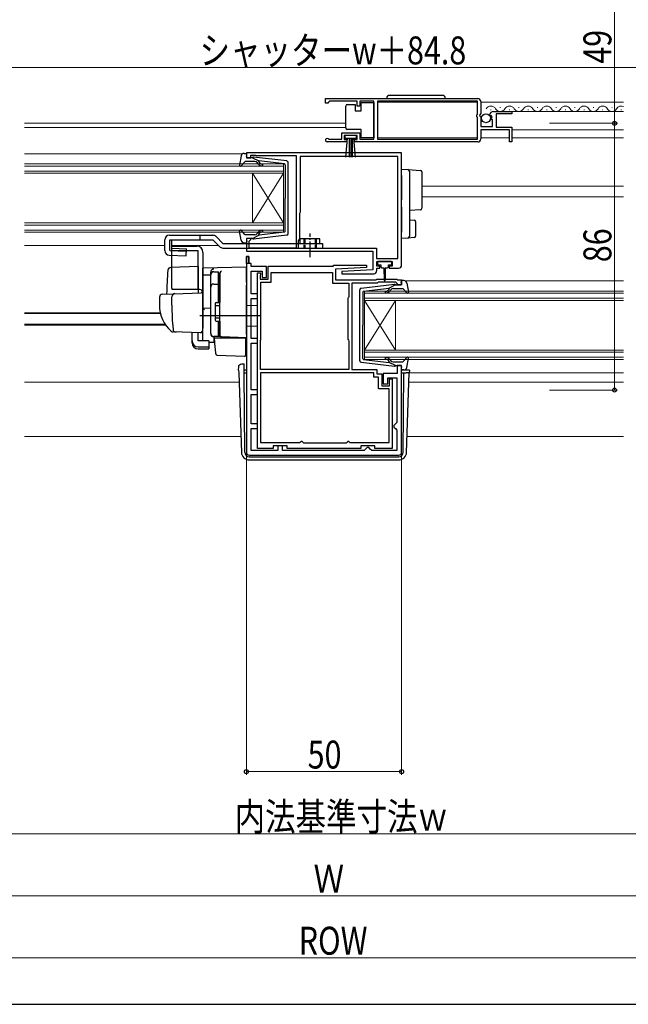
# Model space of a CAD drawing. Extents: x 0 to 1050, y 0 to 1574.
# Drawn here: x 427 to 623, y 0 to 317 of the extents above; entities that cross this region are included whole.
import ezdxf

# ---------------------------------------------------------------- set-up
doc = ezdxf.new("R2010")
doc.units = 0
doc.linetypes.add('YCENTER_1', pattern=[13, 10, -1, 1, -1])
doc.linetypes.add('YHIDDEN_1', pattern=[4, 3, -1])
for name, color, linetype, lineweight in [('YKK_11', 7, 'CONTINUOUS', 30), ('YKK_12', 2, 'CONTINUOUS', 13), ('YKK_13', 4, 'CONTINUOUS', 30), ('YKK_D', 6, 'CONTINUOUS', 13)]:
    doc.layers.add(name, color=color, linetype=linetype, lineweight=lineweight)
doc.layers.add('YKK_ZWAK', color=7, linetype='CONTINUOUS')
doc.styles.add('text-b', font='extslim2.shx', dxfattribs={"width": 0.8, "bigfont": 'extfont2.shx'})

msp = doc.modelspace()

# ---------------------------------------------------------------- linework, layer by layer
at = {"layer": 'YKK_11', "linetype": 'ByBlock', "lineweight": -2, "ltscale": 0.5}
for p, q in [((525.5, 292), (574.5, 292)), ((525.5, 292), (574.5, 292)), ((525.5, 290.5), (525.5, 292)), ((526.2, 290.5), (525.5, 290.5)), ((526.5, 290.8), (526.2, 290.5)), ((526.8, 291.1), (526.5, 290.8)), ((535.7, 291.1), (526.8, 291.1)), ((535.7, 289.5), (535.7, 291.1)), ((536.5, 289.5), (535.7, 289.5)), ((541, 291.1), (536.5, 291.1)), ((536.5, 291.1), (536.5, 289.5)), ((541, 278.9), (541, 291.1)), ((574.4, 291.1), (542.2, 291.1)), ((542.2, 291.1), (542.2, 278.9)), ((574.4, 286.9), (574.4, 291.1)), ((575.5, 291), (575.5, 287.17)), ((574.2, 286.7), (574.4, 286.9)), ((574.2, 286.1), (574.2, 286.7)), ((574.4, 285.9), (574.2, 286.1)), ((574.4, 278.9), (574.4, 285.9)), ((575.5, 287.17), (575.05, 286.63)), ((575.05, 286.63), (575.2, 286.3)), ((575.2, 286.3), (575.5, 286)), ((575.5, 286), (575.5, 283)), ((578.55, 286.41), (578.3, 286.62)), ((578.87, 286.49), (578.55, 286.41)), ((578.58, 285.46), (579.14, 286.02)), ((579.14, 286.02), (578.87, 286.49)), ((579.6, 287.8), (585.5, 287.8)), ((585.5, 287), (580.4, 287)), ((580.4, 287), (580.4, 282.8)), ((585.5, 287.8), (585.5, 287)), ((575.5, 283), (579.3, 283)), ((578.68, 285.2), (578.58, 285.46)), ((579.3, 285.2), (578.68, 285.2)), ((579.3, 283), (579.3, 285.2)), ((580.4, 282.8), (585.5, 282.8)), ((585.5, 282.8), (585.5, 278)), ((530.7, 278.9), (530.7, 280.9)), ((530.7, 280.9), (536.5, 280.9)), ((535.7, 280.1), (531.5, 280.1)), ((531.5, 280.1), (531.5, 278.8)), ((535.7, 278.8), (535.7, 280.1)), ((536.5, 280.9), (536.5, 278.9)), ((584.7, 281.9), (575.5, 281.9)), ((575.5, 281.9), (575.5, 279)), ((584.7, 278), (584.7, 281.9)), ((532.4, 278), (526.05, 278)), ((526.4, 278.97), (526.6, 278.9)), ((526.6, 278.9), (530.7, 278.9)), ((531.5, 278.8), (532.4, 278.8)), ((532.4, 278.8), (532.4, 278)), ((534.8, 278), (534.8, 278.8)), ((534.8, 278.8), (535.7, 278.8)), ((574.5, 278), (534.8, 278)), ((536.5, 278.9), (541, 278.9)), ((542.2, 278.9), (574.4, 278.9)), ((585.5, 278), (584.7, 278)), ((550, 274.5), (500, 274.5)), ((500, 274.5), (500, 272.9)), ((501.4, 272.9), (501.4, 273.7)), ((501.4, 273.7), (502.97, 273.7)), ((502.97, 273.7), (503.13, 273.65)), ((503.13, 273.65), (503.3, 273.6)), ((503.3, 273.6), (516, 273.6)), ((516, 273.6), (516, 243.8)), ((548.8, 273.3), (517.3, 273.3)), ((517.3, 273.3), (517.3, 255.4)), ((548.8, 240.4), (548.8, 273.3)), ((548.8, 240.4), (548.8, 273.3)), ((550, 238.3), (550, 274.5)), ((500, 272.9), (501.4, 272.9)), ((517.2, 255.18), (517.1, 254.95)), ((517.1, 254.95), (517.1, 246.8)), ((517.3, 255.4), (517.2, 255.18)), ((501.4, 246.9), (500, 246.9)), ((500, 246.9), (500, 242.8)), ((500.9, 246), (501.1, 246.2)), ((500.9, 243.8), (500.9, 246)), ((501.1, 246.2), (501.4, 246.5)), ((501.4, 246.5), (501.4, 246.9)), ((517.1, 246.8), (516.7, 246.11)), ((516.7, 246.11), (516.7, 243.8)), ((500, 242.8), (540.7, 242.8)), ((516, 243.8), (500.9, 243.8)), ((516.7, 243.8), (541.9, 243.8)), ((540.7, 242.8), (540.7, 236.8)), ((541.9, 243.8), (541.9, 240.4)), ((500, 241.1), (500, 178)), ((500.8, 241.1), (500, 241.1)), ((500.8, 238.8), (500.8, 241.1)), ((501.5, 238.8), (500.8, 238.8)), ((501.5, 237.8), (501.5, 238.8)), ((527.9, 238), (528.2, 238.3)), ((528.2, 238.3), (538.69, 238.3)), ((538.69, 238.3), (538.71, 237.52)), ((541.9, 240.4), (548.8, 240.4)), ((542, 238), (542, 239.5)), ((542, 239.5), (547, 239.5)), ((547, 239.5), (547, 238)), ((506.5, 237.8), (501.5, 237.8)), ((501.5, 229), (501.5, 236.3)), ((501.5, 236.3), (505.1, 236.3)), ((503.6, 179.2), (503.6, 235.8)), ((503.6, 235.8), (504.6, 235.8)), ((504.5, 235.18), (504.4, 234.95)), ((504.4, 234.95), (504.4, 233.8)), ((504.6, 235.4), (504.5, 235.18)), ((504.6, 235.8), (504.6, 235.4)), ((505.1, 236.3), (505.1, 234.3)), ((506.5, 234.3), (506.5, 237.8)), ((507, 233.8), (507, 238)), ((507, 238), (527.9, 238)), ((508, 232.8), (508, 235.9)), ((508, 235.9), (527.7, 235.9)), ((527.7, 235.9), (527.7, 232.5)), ((538.71, 237.52), (528.7, 237)), ((528.7, 237), (528.7, 233.5)), ((540.7, 236.8), (530.69, 236.28)), ((530.69, 236.28), (530.71, 235.5)), ((530.71, 235.5), (541, 235.5)), ((543, 238), (542, 238)), ((542, 236.5), (542, 237.3)), ((542, 237.3), (543, 237.3)), ((543, 237.3), (543, 238)), ((547, 238), (546, 238)), ((546, 238), (546, 237.3)), ((546, 237.3), (549, 237.3)), ((504.4, 233.8), (507, 233.8)), ((504.7, 214.4), (504.7, 232.8)), ((504.7, 232.8), (508, 232.8)), ((505.1, 234.3), (506.5, 234.3)), ((527.7, 232.5), (533, 232.5)), ((528.7, 233.5), (541.7, 233.5)), ((533, 232.5), (533, 228.12)), ((542.11, 232.5), (534, 232.5)), ((534, 232.5), (534, 204.6)), ((541.7, 233.5), (542, 233.8)), ((542, 233.8), (548.5, 233.8)), ((542.41, 232.8), (542.11, 232.5)), ((548.09, 232.8), (542.41, 232.8)), ((548.51, 232.37), (548.09, 232.8)), ((548.5, 233.8), (548.8, 233.5)), ((548.6, 232.18), (548.51, 232.37)), ((548.9, 231.9), (548.6, 232.18)), ((548.8, 233.5), (550, 233.5)), ((550, 231.9), (548.9, 231.9)), ((550, 233.5), (550, 231.9)), ((503.6, 229), (501.5, 229)), ((503.6, 227.5), (503.6, 229)), ((501.5, 214.6), (501.5, 227.5)), ((501.5, 227.5), (503.6, 227.5)), ((532.85, 227.86), (532.7, 227.6)), ((532.7, 227.6), (532.7, 214.4)), ((533, 228.12), (532.85, 227.86)), ((503.6, 214.6), (501.5, 214.6)), ((501.5, 198.1), (501.5, 213.1)), ((501.5, 213.1), (503.6, 213.1)), ((503.6, 213.1), (503.6, 214.6)), ((504.6, 214.07), (504.65, 214.23)), ((504.6, 204.6), (504.6, 214.07)), ((504.65, 214.23), (504.7, 214.4)), ((532.7, 214.4), (532.85, 214.14)), ((532.85, 214.14), (533, 213.88)), ((533, 213.88), (533, 204.6)), ((533, 204.6), (504.6, 204.6)), ((533, 204.6), (504.6, 204.6)), ((541, 203.6), (504.6, 203.6)), ((541, 203.6), (504.6, 203.6)), ((504.6, 203.6), (504.6, 181.1)), ((534, 204.6), (542, 204.6)), ((541, 202.2), (541, 203.6)), ((542, 204.6), (542, 203.2)), ((542, 203.2), (543.6, 203.2)), ((543.6, 203.2), (543.6, 199.4)), ((548.6, 203.4), (544.1, 203.4)), ((544.1, 203.4), (544.1, 200)), ((550, 205.9), (548.6, 205.9)), ((548.6, 205.9), (548.6, 203.4)), ((550, 178), (550, 205.9)), ((542.6, 202.2), (541, 202.2)), ((542.6, 198.4), (542.6, 202.2)), ((544.1, 200), (545.6, 200)), ((545.6, 200), (545.6, 201.9)), ((545.6, 201.9), (548.5, 201.9)), ((546.1, 199.4), (546.1, 201.6)), ((546.1, 201.6), (547, 201.6)), ((547, 201.6), (547, 179.2)), ((548.5, 201.9), (548.5, 187.6)), ((503.6, 198.1), (501.5, 198.1)), ((503.6, 196.6), (503.6, 198.1)), ((546, 198.4), (542.6, 198.4)), ((543.6, 199.4), (546.1, 199.4)), ((546, 181.1), (546, 198.4)), ((501.5, 187.1), (501.5, 196.6)), ((501.5, 196.6), (503.6, 196.6)), ((548.5, 187.6), (548, 187.1)), ((503.6, 187.1), (501.5, 187.1)), ((501.5, 178.5), (501.5, 185.6)), ((501.5, 185.6), (503.6, 185.6)), ((503.6, 185.6), (503.6, 187.1)), ((548, 187.1), (547.5, 186.6)), ((547.5, 186.6), (547.5, 186.1)), ((547.5, 186.1), (548, 185.6)), ((548, 185.6), (548.5, 185.1)), ((548.5, 185.1), (548.5, 178.5)), ((504.6, 181.1), (517.18, 181.1)), ((517.18, 181.1), (517.47, 181.3)), ((517.47, 181.3), (517.75, 181.5)), ((517.75, 181.5), (517.85, 181.5)), ((517.85, 181.5), (518.15, 181.25)), ((518.15, 181.25), (518.44, 181)), ((518.44, 181), (532.16, 181)), ((532.16, 181), (532.45, 181.25)), ((532.45, 181.25), (532.75, 181.5)), ((532.75, 181.5), (532.85, 181.5)), ((532.85, 181.5), (533.13, 181.3)), ((533.13, 181.3), (533.42, 181.1)), ((533.42, 181.1), (546, 181.1)), ((510.1, 178.5), (501.5, 178.5)), ((508.6, 179.2), (503.6, 179.2)), ((513.1, 180), (508.6, 180)), ((508.6, 180), (508.6, 179.2)), ((511.6, 180), (510.1, 180)), ((510.1, 180), (510.1, 178.5)), ((511.6, 178.5), (511.6, 180)), ((537.9, 178.5), (511.6, 178.5)), ((513.1, 179.2), (513.1, 180)), ((536.9, 179.2), (513.1, 179.2)), ((541.4, 180), (536.9, 180)), ((536.9, 180), (536.9, 179.2)), ((538.4, 179), (537.9, 178.5)), ((538.9, 179.5), (538.4, 179)), ((539.4, 179.5), (538.9, 179.5)), ((539.9, 179), (539.4, 179.5)), ((540.4, 178.5), (539.9, 179)), ((548.5, 178.5), (540.4, 178.5)), ((541.4, 179.2), (541.4, 180)), ((547, 179.2), (541.4, 179.2)), ((501, 177), (549, 177))]:
    msp.add_line(p, q, dxfattribs=at)
at = {"layer": 'YKK_11', "linetype": 'ByBlock', "lineweight": 30, "ltscale": 0.5}
for p, q in [((500, 238.8), (500, 241.1)), ((500, 241.1), (500.8, 241.1)), ((500.8, 238.8), (500, 238.8)), ((500.8, 241.1), (500.8, 238.8)), ((500.8, 241.1), (500.8, 238.8))]:
    msp.add_line(p, q, dxfattribs=at)
at = {"layer": 'YKK_11', "linetype": 'ByBlock', "lineweight": -2, "ltscale": 0.5}
for centre, radius, start, end in [((574.5, 291), 1, 0, 90), ((579.6, 286.5), 1.3, 90, 174.7841), ((526.05, 278.55), 0.55, 49.8806, 270), ((574.5, 279), 1, 270, 360), ((549, 238.3), 1, 270, 360), ((541, 236.5), 1, 270.0021, 360), ((501, 178), 1, 180, 270), ((549, 178), 1, 270, 360)]:
    msp.add_arc(centre, radius, start, end, dxfattribs=at)
at = {"layer": 'YKK_12'}
for p, q in [((542.2, 290.8), (574.4, 290.8)), ((575.5, 290.8), (621.5, 290.8)), ((585.1, 287.8), (621.5, 287.8)), ((428.5, 284), (532, 284)), ((428.5, 282.6), (532, 282.6)), ((585.5, 281.9), (621.5, 281.9)), ((542.2, 279.3), (574.4, 279.3)), ((575.5, 279.3), (584.7, 279.3)), ((585.5, 279.3), (621.5, 279.3)), ((428.5, 274.2), (498.89, 274.2)), ((556.5, 263.7), (621.5, 263.7)), ((556.5, 260.3), (621.5, 260.3)), ((428.5, 244.6), (473.7, 244.6)), ((476.04, 244.6), (491, 244.6)), ((551.19, 233.2), (621.5, 233.2)), ((428.5, 222.91), (472.26, 222.91)), ((428.5, 222.7), (472.31, 222.7)), ((428.5, 219.3), (473.78, 219.3)), ((428.5, 218.9), (474.05, 218.9)), ((552.48, 203.6), (621.5, 203.6)), ((428.5, 200.5), (497.63, 200.5)), ((552.37, 200.5), (621.5, 200.5)), ((428.5, 183), (498.24, 183)), ((551.76, 183), (621.5, 183))]:
    msp.add_line(p, q, dxfattribs=at)
at = {"layer": 'YKK_12', "linetype": 'Continuous', "ltscale": 0.5}
for p, q in [((581.67, 289.06), (581.87, 289.06)), ((587.65, 289.06), (587.85, 289.06)), ((593.65, 289.06), (593.85, 289.06)), ((599.65, 289.06), (599.85, 289.06)), ((605.65, 289.06), (605.85, 289.06)), ((611.65, 289.06), (611.85, 289.06)), ((617.65, 289.06), (617.85, 289.06)), ((578.65, 288.3), (578.85, 288.3)), ((584.65, 288.3), (584.85, 288.3)), ((590.65, 288.3), (590.85, 288.3)), ((596.65, 288.3), (596.85, 288.3)), ((602.65, 288.3), (602.85, 288.3)), ((608.65, 288.3), (608.85, 288.3)), ((614.65, 288.3), (614.85, 288.3)), ((620.65, 288.3), (620.85, 288.3))]:
    msp.add_line(p, q, dxfattribs=at)
at = {"layer": 'YKK_12', "linetype": 'Continuous'}
for p, q in [((428.5, 270.9), (512, 270.9)), ((512, 270.2), (428.5, 270.2)), ((512, 270.9), (512, 267.9)), ((428.5, 268.6), (512, 268.6)), ((512, 267.9), (428.5, 267.9)), ((502, 267.9), (502, 251.9)), ((512, 267.9), (502, 251.9)), ((512, 251.9), (502, 267.9)), ((512, 267.9), (512, 251.9)), ((428.5, 251.9), (512, 251.9)), ((512, 251.2), (428.5, 251.2)), ((512, 251.9), (512, 248.9)), ((428.5, 249.6), (512, 249.6)), ((512, 248.9), (428.5, 248.9)), ((538, 229.9), (621.5, 229.9)), ((538, 226.9), (538, 229.9)), ((621.5, 229.2), (538, 229.2)), ((538, 227.6), (621.5, 227.6)), ((621.5, 226.9), (538, 226.9)), ((538, 226.9), (538, 210.9)), ((538, 226.9), (548, 210.9)), ((538, 210.9), (548, 226.9)), ((548, 226.9), (548, 210.9)), ((538, 210.9), (621.5, 210.9)), ((538, 207.9), (538, 210.9)), ((621.5, 210.2), (538, 210.2)), ((538, 208.6), (621.5, 208.6)), ((621.5, 207.9), (538, 207.9))]:
    msp.add_line(p, q, dxfattribs=at)
at = {"layer": 'YKK_12', "linetype": 'Continuous', "ltscale": 0.5}
for centre, start, end in [((578.75, 287.84), 29.1994, 150.8006), ((584.75, 287.84), 29.1994, 150.8006), ((590.75, 287.84), 29.1994, 150.8006), ((596.75, 287.84), 29.1994, 150.8006), ((602.75, 287.84), 29.1994, 150.8006), ((608.75, 287.84), 29.1994, 150.8006), ((614.75, 287.84), 29.1994, 150.8006), ((620.75, 287.84), 64.0838, 150.8006), ((581.75, 289.52), 209.1906, 330.8094), ((587.75, 289.52), 209.1906, 330.8094), ((593.75, 289.52), 209.1906, 330.8094), ((599.75, 289.52), 209.1906, 330.8094), ((605.75, 289.52), 209.1906, 330.8094), ((611.75, 289.52), 209.1906, 330.8094), ((617.75, 289.52), 209.1906, 330.8094)]:
    msp.add_arc(centre, 1.72, start, end, dxfattribs=at)
at = {"layer": 'YKK_13', "linetype": 'Continuous', "ltscale": 0.5}
for p, q in [((563.15, 293), (546.15, 293)), ((532, 289.05), (532, 289.55)), ((532, 283.05), (532, 289.05)), ((532.5, 290.05), (535, 290.05)), ((535, 290.05), (535, 288.05)), ((537, 288.05), (537, 290.75)), ((537, 290.75), (541, 290.75)), ((541, 290.75), (541, 279.35)), ((535, 288.05), (537, 288.05)), ((532, 282.55), (532, 283.05)), ((535.5, 280.1), (531.7, 280.1)), ((531.7, 280.1), (531.7, 279.25)), ((537, 282.05), (532.5, 282.05)), ((535.5, 279.25), (535.5, 280.1)), ((537, 279.35), (537, 282.05)), ((541, 279.35), (537, 279.35)), ((531.7, 279.25), (535.5, 279.25)), ((532.06, 273.12), (532.6, 279.25)), ((533.1, 279.25), (533.1, 273.1)), ((533.6, 279.25), (533.6, 273.1)), ((534.1, 279.25), (534.1, 273.1)), ((535.14, 273.12), (534.6, 279.25))]:
    msp.add_line(p, q, dxfattribs=at)
at = {"layer": 'YKK_13', "ltscale": 0.5}
for p, q in [((498.35, 273.48), (497.8, 270.55)), ((499.33, 274.3), (499.9, 274.3)), ((500.01, 273.28), (500.19, 273.92)), ((513.06, 271.85), (502.32, 273.1)), ((499.51, 271.6), (498.32, 270.3)), ((502.73, 271.7), (499.73, 271.7)), ((502, 272.9), (500.3, 272.9)), ((502, 272.9), (504, 271.89)), ((503.92, 270.84), (503.5, 271.34)), ((503.99, 271.54), (504.31, 271.16)), ((512.23, 270.93), (504, 271.89)), ((512.5, 270.63), (512.5, 259.9)), ((513.5, 248.45), (513.5, 271.35)), ((512.5, 249.17), (512.5, 259.9)), ((475.2, 247.9), (489.21, 247.9)), ((498.35, 246.32), (497.8, 249.25)), ((499.51, 248.2), (498.32, 249.5)), ((502.73, 248.1), (499.73, 248.1)), ((502, 246.9), (504, 247.91)), ((513.06, 247.95), (502.32, 246.7)), ((503.92, 248.96), (503.5, 248.46)), ((503.99, 248.26), (504.31, 248.64)), ((512.23, 248.87), (504, 247.91)), ((473.7, 242.96), (473.7, 246.4)), ((475.32, 246.4), (489.21, 246.4)), ((492.43, 245.3), (524.5, 245.3)), ((499.33, 245.5), (499.9, 245.5)), ((500.01, 246.52), (500.19, 245.88)), ((502, 246.9), (500.3, 246.9)), ((523.7, 246.8), (517.3, 246.8)), ((517.3, 245.3), (517.3, 246.8)), ((523.7, 245.3), (523.7, 246.8)), ((524.5, 245.3), (524.5, 243.8)), ((476, 230.89), (476, 244.39)), ((476, 244.39), (484, 244.39)), ((484.5, 242.89), (476, 242.89)), ((484.5, 230.39), (484.5, 242.89)), ((486, 242.39), (486, 218.09)), ((488.5, 216.24), (488.5, 235.12)), ((489.5, 236.12), (491, 236.12)), ((491, 226.24), (491, 236.14)), ((491, 235.62), (491.5, 235.62)), ((491.5, 235.62), (491.5, 226.24)), ((489.5, 232.18), (491, 232.18)), ((536.94, 230.85), (547.68, 232.1)), ((548, 231.9), (546, 230.89)), ((548, 231.9), (549.7, 231.9)), ((549.99, 232.28), (549.81, 232.92)), ((550.67, 233.3), (550.1, 233.3)), ((551.65, 232.48), (552.19, 229.55)), ((491, 231.66), (491.5, 231.66)), ((536.5, 207.45), (536.5, 230.35)), ((537.5, 229.63), (537.5, 218.9)), ((537.76, 229.93), (546, 230.89)), ((546.01, 230.54), (545.69, 230.16)), ((546.07, 229.84), (546.5, 230.34)), ((547.26, 230.7), (550.26, 230.7)), ((550.49, 230.6), (551.68, 229.3)), ((490, 225.94), (490, 220.54)), ((490.3, 226.24), (491.5, 226.24)), ((490, 225.24), (491.5, 225.24)), ((490, 221.24), (491.5, 221.24)), ((490.3, 220.24), (491.5, 220.24)), ((491, 215.24), (491, 220.24)), ((491.5, 220.24), (491.5, 215.74)), ((537.5, 208.17), (537.5, 218.9)), ((491, 215.24), (489.5, 215.24)), ((491, 215.74), (491.5, 215.74)), ((536.94, 206.95), (547.68, 205.7)), ((537.76, 207.87), (546, 206.91)), ((546.01, 207.26), (545.69, 207.64)), ((548, 205.9), (546, 206.91)), ((546.07, 207.96), (546.5, 207.46)), ((547.26, 207.1), (550.26, 207.1)), ((550.49, 207.2), (551.68, 208.5)), ((551.65, 205.32), (552.19, 208.25)), ((548, 205.9), (549.7, 205.9)), ((549.99, 205.52), (549.81, 204.88)), ((550.67, 204.5), (550.1, 204.5))]:
    msp.add_line(p, q, dxfattribs=at)
at = {"layer": 'YKK_13'}
for p, q in [((550, 269.2), (552.03, 269.08)), ((550, 267.2), (550, 269.2)), ((550, 267.2), (550, 261.85)), ((552.03, 269.08), (556.03, 268.83)), ((552.5, 268.58), (552.5, 267.08)), ((552.5, 267.08), (552.5, 261.85)), ((556.5, 268.33), (556.5, 266.83)), ((556.5, 266.83), (556.5, 258.11)), ((550, 261.85), (550, 259.38)), ((552.5, 261.85), (552.5, 259.09)), ((556.5, 258.11), (556.5, 256.61)), ((550, 256.92), (550, 248.9)), ((552.5, 256.89), (552.5, 249.02)), ((556.03, 256.12), (552.5, 255.9)), ((552.5, 252.9), (554.03, 252.81)), ((554.5, 252.31), (554.5, 247.65)), ((485, 247.9), (485, 246.4)), ((550, 246.9), (550, 248.9)), ((552.5, 249.02), (552.5, 247.52)), ((489.21, 246.4), (491.37, 244.24)), ((490.27, 247.46), (492.43, 245.3)), ((522.5, 245.3), (522.5, 243.8)), ((552.03, 247.02), (550, 246.9)), ((554.03, 247.15), (552.03, 247.02)), ((492.43, 243.8), (524.5, 243.8)), ((542.2, 239.2), (542.2, 238.7)), ((546.5, 239.5), (542.5, 239.5)), ((542.5, 238.4), (543.25, 238.4)), ((543.25, 238.4), (543.25, 237.8)), ((545.75, 237.8), (545.75, 238.4)), ((545.75, 238.4), (546.5, 238.4)), ((546.8, 238.7), (546.8, 239.2)), ((484.5, 237.84), (475.67, 237.53)), ((484.5, 237.84), (484.5, 229.34)), ((500, 237.59), (486, 237.35)), ((486, 235.12), (486, 237.35)), ((486, 236.89), (486, 236.9)), ((486, 236.69), (486, 236.89)), ((486, 235.12), (488.5, 235.15)), ((486, 223.94), (486, 235.12)), ((488.5, 235.22), (488.5, 236.01)), ((488.5, 216.26), (488.5, 235.22)), ((491.5, 235.74), (491.5, 235.78)), ((491.5, 232.1), (491.5, 235.74)), ((500, 232.8), (500, 237.59)), ((543.65, 237.4), (544.25, 237.4)), ((544.25, 237.4), (544.35, 233.45)), ((544.75, 237.4), (544.65, 233.45)), ((544.75, 237.4), (545.35, 237.4)), ((491.5, 234.43), (491.5, 233.97)), ((491.5, 231.62), (491.5, 232.1)), ((500, 232.8), (500, 231.83)), ((500, 215.89), (500, 231.83)), ((472.97, 228.94), (476.75, 229.07)), ((485, 230.39), (476.13, 230.39)), ((476.75, 229.07), (485.48, 229.37)), ((486, 228.87), (486, 218.39)), ((491.5, 216.17), (491.5, 231.62)), ((472, 227.94), (472, 225.39)), ((476, 225.39), (476, 228.09)), ((486, 225.09), (486, 225.69)), ((491.5, 226.39), (491.5, 226.89)), ((486, 224.09), (486, 224.69)), ((488.5, 224.39), (486, 224.35)), ((486, 220.6), (486, 224.35)), ((486, 223.58), (486, 223.94)), ((486, 222.61), (486, 223.58)), ((486, 222.57), (486, 222.61)), ((503.5, 225.19), (500, 225.25)), ((503.5, 225.19), (503.5, 218.59)), ((504.5, 221.89), (485, 221.89)), ((486, 221.09), (486, 221.69)), ((486, 220.09), (486, 220.69)), ((486, 220.09), (486, 220.69)), ((486, 220.09), (486, 220.69)), ((486, 219.77), (486, 220.6)), ((486, 220.09), (486, 218.39)), ((486, 220.09), (486, 218.39)), ((486, 214.03), (486, 219.77)), ((491.5, 219.69), (491.5, 220.19)), ((477.26, 216.7), (476.41, 216.73)), ((485.26, 216.42), (476.43, 216.73)), ((482.5, 213.88), (482.5, 216.51)), ((484.5, 213.88), (484.5, 216.44)), ((485.96, 218.14), (485.77, 216.84)), ((486, 218.39), (485.96, 218.14)), ((491.5, 215.67), (491.5, 216.17)), ((503.5, 218.59), (500, 218.53)), ((500, 215.89), (500, 214.89)), ((482.5, 213.22), (482.5, 213.88)), ((487.9, 213.88), (484.5, 213.88)), ((487.9, 213.88), (487.9, 211.94)), ((487.9, 213.5), (489.47, 213.48)), ((491.98, 215.17), (489.47, 215.26)), ((489.47, 215.26), (489.47, 213.48)), ((489.98, 211.74), (489.7, 214.89)), ((489.7, 214.89), (489.73, 214.89)), ((489.73, 214.89), (499.7, 214.89)), ((500, 214.89), (491.98, 215.17)), ((499, 214.93), (500, 214.89)), ((499.7, 214.89), (499.7, 211.55)), ((484.5, 211.94), (487.9, 211.94)), ((484.5, 211.28), (487.9, 211.28)), ((487.9, 211.94), (487.9, 211.28)), ((490.02, 211.28), (489.98, 211.74)), ((490.16, 209.66), (490.02, 211.28)), ((499.7, 211.55), (499.7, 210.91)), ((499.7, 210.91), (499.7, 209.2)), ((490.64, 209.21), (499.39, 208.9)), ((498.52, 206.47), (499.24, 206.47)), ((498.52, 206.47), (499.24, 206.47)), ((498.52, 206.47), (498.52, 206.47)), ((499.25, 205.6), (499.24, 206.47)), ((497.49, 204.47), (497.52, 205.51)), ((497.49, 204.47), (497.52, 203.6)), ((497.52, 203.6), (498.42, 177.91)), ((499.25, 205.12), (499.25, 205.6)), ((499.26, 203.6), (499.25, 205.12)), ((499.26, 204.5), (500, 204.5)), ((499.49, 177.99), (499.26, 203.6)), ((499.26, 203.6), (500, 203.6)), ((550, 204.5), (552.01, 204.5)), ((550, 203.6), (550.74, 203.6)), ((550.51, 177.99), (550.74, 203.6)), ((550.74, 203.6), (551.48, 203.6)), ((552.48, 203.6), (551.48, 203.6)), ((551.58, 177.91), (552.48, 203.6)), ((552.51, 204.47), (552.48, 203.6)), ((500.99, 176.5), (500.91, 176.5)), ((500.91, 175.5), (549.09, 175.5)), ((500.99, 176.5), (549.01, 176.5)), ((549.09, 176.5), (549.01, 176.5))]:
    msp.add_line(p, q, dxfattribs=at)
at = {"layer": 'YKK_13', "linetype": 'YCENTER_1', "ltscale": 0.5}
msp.add_line((520.5, 240.89), (520.5, 248.45), dxfattribs=at)
at = {"layer": 'YKK_13', "linetype": 'Continuous'}
for p, q in [((473.7, 242.96), (473.7, 246.4)), ((475.32, 242.95), (475.32, 246.4)), ((476.04, 243.7), (476.04, 246.4)), ((475.16, 241.46), (480.64, 241.3)), ((475.32, 242.95), (480.68, 242.8)), ((476.04, 243.7), (480.7, 243.57)), ((480.64, 241.3), (480.7, 243.57))]:
    msp.add_line(p, q, dxfattribs=at)
at = {"layer": 'YKK_13', "linetype": 'YHIDDEN_1', "ltscale": 0.5}
for p, q in [((518.5, 246.8), (518.5, 243.8)), ((518.8, 246.8), (518.8, 243.8)), ((522.2, 246.8), (522.2, 243.8)), ((522.5, 246.8), (522.5, 245.3))]:
    msp.add_line(p, q, dxfattribs=at)
at = {"layer": 'YKK_13', "linetype": 'Continuous', "ltscale": 0.5}
msp.add_circle((577.15, 285.65), 1.45, dxfattribs=at)
for centre, radius, start, end in [((546.15, 292), 1, 90, 180), ((563.15, 292), 1, 0, 90), ((532.5, 289.55), 0.5, 90, 180), ((532.5, 282.55), 0.5, 180, 270)]:
    msp.add_arc(centre, radius, start, end, dxfattribs=at)
at = {"layer": 'YKK_13', "ltscale": 0.5}
for centre, radius, start, end in [((499.33, 273.3), 1, 90, 169.4879), ((499.9, 274), 0.3, 344.4346, 90), ((500.3, 273.2), 0.3, 164.4346, 270), ((502.28, 272.8), 0.3, 83.3791, 160.5288), ((498.1, 270.5), 0.3, 169.4879, 317.6447), ((499.73, 271.4), 0.3, 90, 137.6447), ((502.73, 270.7), 1, 40, 90), ((505.07, 271.8), 1.5, 220, 270), ((504.14, 271.67), 0.2, 83.3791, 220), ((505.07, 271.8), 1, 220, 270), ((505.07, 270.55), 0.25, 270, 90), ((512.2, 270.63), 0.3, 0, 83.3791), ((513, 271.35), 0.5, 0, 83.3791), ((475.2, 246.4), 1.5, 90, 180), ((489.21, 246.4), 1.5, 45, 90), ((498.1, 249.3), 0.3, 42.3553, 190.5121), ((499.73, 248.4), 0.3, 222.3553, 270), ((502.73, 249.1), 1, 270, 320), ((505.07, 248), 1.5, 90, 140), ((504.14, 248.13), 0.2, 140, 276.6209), ((505.07, 248), 1, 90, 140), ((505.07, 249.25), 0.25, 270, 90), ((512.2, 249.17), 0.3, 276.6209, 0), ((513, 248.45), 0.5, 276.6209, 0), ((499.33, 246.5), 1, 190.5121, 270), ((499.9, 245.8), 0.3, 270, 15.5654), ((500.3, 246.6), 0.3, 90, 195.5654), ((502.28, 247), 0.3, 199.4712, 276.6209), ((484, 242.39), 2, 0, 90), ((489.5, 235.12), 1, 90, 180), ((489.5, 231.18), 1, 90, 180), ((547.71, 231.8), 0.3, 19.4712, 96.6209), ((549.7, 232.2), 0.3, 270, 15.5654), ((550.1, 233), 0.3, 90, 195.5654), ((550.67, 232.3), 1, 10.5121, 90), ((477, 230.89), 1, 180, 210), ((537, 230.35), 0.5, 96.6209, 180), ((537.8, 229.63), 0.3, 96.6209, 180), ((544.92, 229.55), 0.25, 90, 270), ((544.92, 230.8), 1, 270, 320), ((544.92, 230.8), 1.5, 270, 320), ((545.86, 230.67), 0.2, 320, 96.6209), ((547.26, 229.7), 1, 90, 140), ((550.26, 230.4), 0.3, 42.3553, 90), ((551.9, 229.5), 0.3, 222.3553, 10.5121), ((490.3, 225.94), 0.3, 90, 180), ((490.3, 220.54), 0.3, 180, 270), ((489.5, 216.24), 1, 180, 270), ((537, 207.45), 0.5, 180, 263.3791), ((537.8, 208.17), 0.3, 180, 263.3791), ((544.92, 208.25), 0.25, 90, 270), ((544.92, 207), 1.5, 40, 90), ((544.92, 207), 1, 40, 90), ((545.86, 207.13), 0.2, 263.3791, 40), ((547.26, 208.1), 1, 220, 270), ((550.26, 207.4), 0.3, 270, 317.6447), ((551.9, 208.3), 0.3, 349.4879, 137.6447), ((547.71, 206), 0.3, 263.3791, 340.5288), ((549.7, 205.6), 0.3, 344.4346, 90), ((550.1, 204.8), 0.3, 164.4346, 270), ((550.67, 205.5), 1, 270, 349.4879)]:
    msp.add_arc(centre, radius, start, end, dxfattribs=at)
at = {"layer": 'YKK_13'}
for centre, radius, start, end in [((552, 268.58), 0.5, 0, 86.5), ((556, 268.33), 0.5, 0, 86.5), ((556, 256.61), 0.5, 273.5, 0), ((554, 252.31), 0.5, 0, 86.5), ((554, 247.65), 0.5, 273.5, 0), ((552, 247.52), 0.5, 273.5, 0), ((492.43, 245.3), 1.5, 225, 270), ((542.5, 239.2), 0.3, 90, 180), ((542.5, 238.7), 0.3, 180, 270), ((546.5, 239.2), 0.3, 0, 90), ((546.5, 238.7), 0.3, 270, 0), ((589.3, 226.89), 115, 175.1492, 178.9576), ((475.71, 236.53), 1, 92, 175.1492), ((489.5, 236.01), 1, 128.5722, 180), ((489.5, 235.22), 0.998, 91.8752, 180.0176), ((489.51, 236), 1.01, 92.3929, 128.6594), ((492.07, 235.73), 0.569, 98.6541, 174.8787), ((543.65, 237.8), 0.4, 180, 270), ((545.35, 237.8), 0.4, 270, 359.9978), ((544.5, 233.45), 0.15, 181.5265, 358.4731), ((473, 227.94), 1, 92, 180), ((477, 228.09), 1, 92, 180), ((485, 229.39), 1, 0, 90), ((485.5, 228.87), 0.5, 0, 92), ((483, 225.29), 11, 179.4814, 229.1719), ((557, 225.4), 81, 180.0086, 185.5306), ((481.01, 218.46), 7.72, 44.7071, 49.6811), ((476.46, 217.73), 1, 229.1719, 268), ((477.37, 217.69), 1, 185.5306, 268), ((485.27, 216.92), 0.5, 268, 351.4692), ((489.5, 216.26), 1, 180, 268), ((486.5, 214.03), 0.5, 180, 196.5703), ((492, 215.67), 0.5, 180, 268), ((490.66, 209.71), 0.5, 185, 268.027), ((499.4, 209.2), 0.3, 268, 0), ((500.91, 178), 2.5, 182, 270), ((500.99, 178), 1.5, 180.5, 270), ((549.01, 178), 1.5, 270, 359.5), ((549.09, 178), 2.5, 270, 358)]:
    msp.add_arc(centre, radius, start, end, dxfattribs=at)
at = {"layer": 'YKK_13', "linetype": 'Continuous'}
msp.add_arc((475.2, 242.96), 1.5, 180, 268.3634, dxfattribs=at)
at = {"layer": 'YKK_13'}
for centre in [(484.5, 213.88), (484.5, 213.22)]:
    msp.add_ellipse(centre, major_axis=(2, 0), ratio=0.971846, start_param=3.141593, end_param=4.712389, dxfattribs=at)
at = {"layer": 'YKK_13', "extrusion": (0, 0, -1)}
for centre, major_axis, ratio, start_param, end_param in [((498.52, 205.47), (-1, -0.017), 0.999086, 0.05247, 1.588216), ((552.01, 204.47), (-0.5, 0), 0.052503, 1.573856, 3.143435)]:
    msp.add_ellipse(centre, major_axis=major_axis, ratio=ratio, start_param=start_param, end_param=end_param, dxfattribs=at)
at = {"layer": 'YKK_13'}
for points in [[(550, 256.92), (550, 257.35), (550, 257.78), (550, 258.4), (550, 258.6), (550, 259), (550, 259.2), (550, 259.38)], [(552.5, 259.09), (552.5, 258.76), (552.5, 258.4), (552.5, 257.85), (552.5, 257.66), (552.5, 257.27), (552.5, 257.08), (552.5, 256.89)]]:
    msp.add_open_spline(points, degree=3, knots=[0, 0, 0, 0, 0.5, 0.5, 0.75, 0.75, 1, 1, 1, 1], dxfattribs=at)
at = {"layer": 'YKK_D', "ltscale": 1.5}
for p, q in [((618.56, 333), (618.56, 284)), ((597.66, 284), (619.56, 284)), ((597.66, 284), (619.56, 284)), ((618.56, 284), (618.56, 198)), ((597.66, 198), (619.56, 198)), ((500, 177), (500, 74)), ((550, 177), (550, 74)), ((500, 75), (550, 75)), ((744.5, 55), (305.5, 55)), ((285.5, 35), (764.5, 35)), ((278, 15), (772, 15))]:
    msp.add_line(p, q, dxfattribs=at)
at = {"layer": 'YKK_D'}
msp.add_line((262.1, 302), (787.9, 302), dxfattribs=at)
at = {"layer": 'YKK_D', "linetype": 'ByBlock', "lineweight": -2}
for centre, radius in [((618.56, 284), 0.637), ((618.56, 284), 0.638), ((618.56, 198), 0.637), ((500, 75), 0.637), ((550, 75), 0.637)]:
    msp.add_circle(centre, radius, dxfattribs=at)
at = {"layer": 'YKK_ZWAK'}
msp.add_line((0, 0), (1050, 0), dxfattribs=at)

# ---------------------------------------------------------------- texts
at = {"layer": 'YKK_D', "style": 'text-b', "width": 0.8}
for s, p in [('シャッターw＋84.8', (484.92, 303)), ('50', (519.72, 76)), ('内法基準寸法ｗ', (496.2, 56)), ('Ｗ', (521.64, 36)), ('ROW', (516.84, 16))]:
    msp.add_text(s, height=9, dxfattribs=at).set_placement(p)
for s, p in [('49', (617.56, 303.22)), ('86', (617.56, 239.22))]:
    msp.add_text(s, height=9, rotation=90, dxfattribs=at).set_placement(p)

doc.saveas('drawing.dxf')
